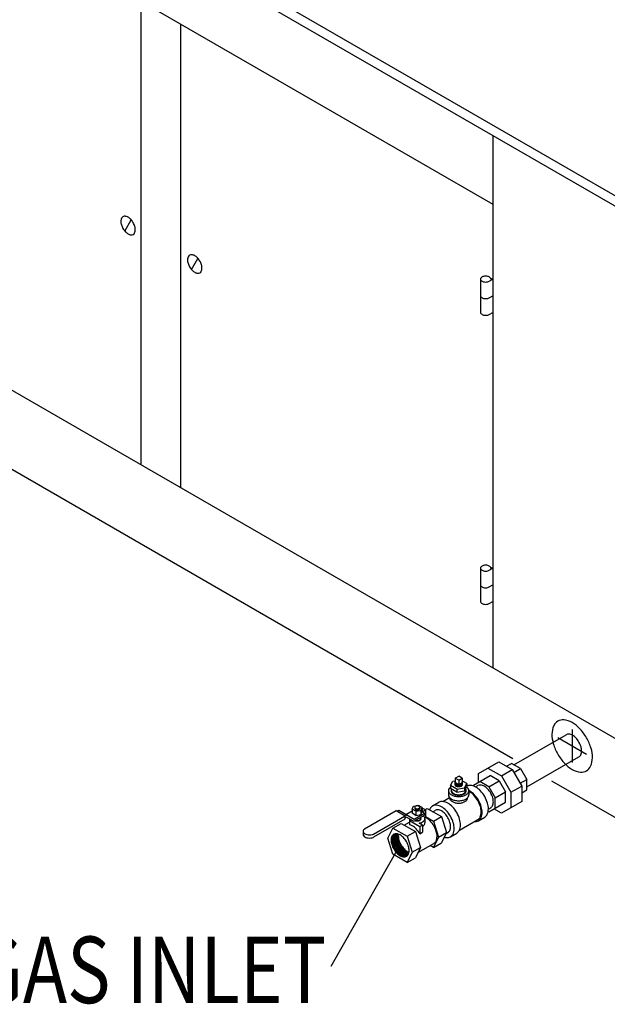
# Model space of a CAD drawing. Extents: x -171 to 117, y -11 to 429.
# Drawn here: x -47 to -11, y 273 to 332 of the extents above; entities that cross this region are included whole.
import ezdxf
from ezdxf.enums import TextEntityAlignment as Align

# ---------------------------------------------------------------- set-up
doc = ezdxf.new("R2010")
doc.units = 0
doc.header["$LTSCALE"] = 0.125
doc.header["$MEASUREMENT"] = 0
doc.layers.add('DIMS', color=7, linetype='CONTINUOUS')
doc.styles.get("Standard").update_dxf_attribs({"font": 'SIMPLEX.SHX'})

msp = doc.modelspace()

# ---------------------------------------------------------------- linework, layer by layer
at = {"layer": 'DIMS', "color": 7}
for p, q in [((-77.456, 359.783), (-8.281, 319.845)), ((-77.456, 359.158), (-8.281, 319.22)), ((-57.213, 343.345), (-18.241, 320.845)), ((-39.405, 333.064), (-39.405, 305.188)), ((-37.023, 331.689), (-37.023, 303.813)), ((-77.456, 327.157), (-8.281, 287.219)), ((-18.241, 324.97), (-18.241, 292.969)), ((-74.288, 320.578), (-17.05, 287.532)), ((-40.356, 319.228), (-39.969, 319.899)), ((-36.351, 316.915), (-35.963, 317.586)), ((-16.977, 287.145), (-13.834, 288.96)), ((-13.478, 289.282), (-13.478, 287.282)), ((-15.481, 288.375), (-15.481, 288.375)), ((-14.344, 288.782), (-12.612, 287.782)), ((-16.212, 285.819), (-13.069, 287.634)), ((-19.108, 286.625), (-17.89, 287.328)), ((-17.89, 287.328), (-17.078, 286.86)), ((-17.43, 287.063), (-17.132, 287.235)), ((-16.591, 286.922), (-17.132, 287.235)), ((-20.515, 286.344), (-20.298, 286.469)), ((-20.082, 286.344), (-20.298, 286.469)), ((-19.405, 285.922), (-18.404, 286.5)), ((-19.108, 286.094), (-19.108, 286.625)), ((-18.539, 286.953), (-17.727, 286.485)), ((-17.863, 286.188), (-18.404, 286.5)), ((-17.727, 286.485), (-17.078, 286.86)), ((-17.727, 286.485), (-17.159, 285.5)), ((-17.078, 286.86), (-16.509, 285.875)), ((-16.983, 286.696), (-16.591, 286.922)), ((-16.591, 286.922), (-16.212, 286.266)), ((-20.786, 285.906), (-20.65, 286.172)), ((-20.407, 285.688), (-20.786, 285.906)), ((-20.786, 285.906), (-20.786, 285.719)), ((-20.65, 286.172), (-20.515, 286.195)), ((-20.298, 286.219), (-20.515, 286.344)), ((-20.515, 286.344), (-20.515, 286.094)), ((-20.298, 285.969), (-20.515, 286.094)), ((-20.298, 286.219), (-20.082, 286.344)), ((-20.298, 286.219), (-20.298, 285.969)), ((-20.298, 285.969), (-20.082, 286.094)), ((-20.082, 286.344), (-20.082, 286.094)), ((-19.811, 286.032), (-20.082, 286.188)), ((-19.947, 285.766), (-19.811, 286.032)), ((-19.947, 285.578), (-19.811, 285.844)), ((-19.811, 286.032), (-19.811, 285.844)), ((-19.811, 285.863), (-19.806, 285.866)), ((-19.405, 285.875), (-19.405, 285.922)), ((-19.278, 285.817), (-19.139, 285.898)), ((-18.485, 285.828), (-19.026, 286.141)), ((-18.485, 285.828), (-17.863, 286.188)), ((-17.863, 286.188), (-17.484, 285.531)), ((-17.159, 285.5), (-16.509, 285.875)), ((-16.604, 286.039), (-16.212, 286.266)), ((-16.509, 285.875), (-16.509, 284.938)), ((-16.212, 285.641), (-16.212, 286.266)), ((-14.723, 286.188), (-8.281, 282.469)), ((-20.911, 285.594), (-20.911, 285.344)), ((-20.407, 285.5), (-20.786, 285.719)), ((-20.719, 285.594), (-20.719, 285.681)), ((-20.407, 285.688), (-19.947, 285.766)), ((-20.407, 285.688), (-20.407, 285.5)), ((-20.407, 285.5), (-19.947, 285.578)), ((-19.947, 285.766), (-19.947, 285.578)), ((-19.877, 285.594), (-19.877, 285.714)), ((-19.686, 285.594), (-19.686, 285.344)), ((-18.485, 285.828), (-18.106, 285.172)), ((-18.106, 285.172), (-17.484, 285.531)), ((-17.484, 284.906), (-17.484, 285.531)), ((-17.159, 285.5), (-17.159, 284.563)), ((-16.509, 285.469), (-16.212, 285.641)), ((-23.086, 284.485), (-23.005, 284.656)), ((-23.005, 284.656), (-22.707, 284.703)), ((-22.491, 284.578), (-22.707, 284.703)), ((-21.863, 284.678), (-21.484, 284.897)), ((-21.25, 284.944), (-20.839, 285.181)), ((-20.834, 285.176), (-20.834, 285.156)), ((-19.763, 285.176), (-19.763, 285.156)), ((-18.485, 284.328), (-17.484, 284.906)), ((-18.106, 284.547), (-18.106, 285.172)), ((-16.509, 284.938), (-17.727, 284.235)), ((-25.953, 283.296), (-24.048, 284.396)), ((-25.413, 282.985), (-23.411, 284.141)), ((-24.048, 284.396), (-23.509, 284.084)), ((-23.996, 284.366), (-23.898, 284.422)), ((-23.898, 284.422), (-22.978, 283.891)), ((-23.509, 283.897), (-23.509, 284.084)), ((-23.465, 284.172), (-23.086, 284.391)), ((-22.869, 284.36), (-23.086, 284.485)), ((-23.086, 284.485), (-23.086, 284.235)), ((-22.869, 284.11), (-23.086, 284.235)), ((-22.994, 283.756), (-22.355, 284.125)), ((-22.978, 283.891), (-22.355, 284.25)), ((-22.941, 284.594), (-22.941, 284.531)), ((-22.869, 284.36), (-22.572, 284.406)), ((-22.869, 284.36), (-22.869, 284.11)), ((-22.869, 284.11), (-22.572, 284.156)), ((-22.635, 284.594), (-22.635, 284.531)), ((-22.572, 284.406), (-22.491, 284.578)), ((-22.572, 284.406), (-22.572, 284.156)), ((-22.572, 284.156), (-22.491, 284.328)), ((-22.491, 284.578), (-22.491, 284.328)), ((-22.301, 284.438), (-22.491, 284.547)), ((-22.491, 284.328), (-22.301, 284.438)), ((-22.355, 284.25), (-22.491, 284.328)), ((-22.409, 284.094), (-22.409, 284.055)), ((-22.355, 284.25), (-22.355, 284.125)), ((-22.327, 284.452), (-22.193, 284.53)), ((-22.301, 284.438), (-22.301, 284)), ((-22.193, 284.53), (-21.327, 284.039)), ((-21.847, 284.334), (-21.71, 284.413)), ((-18.485, 284.328), (-18.526, 284.352)), ((-18.512, 284.491), (-18.373, 284.572)), ((-17.727, 284.235), (-18.187, 284.5)), ((-25.386, 282.813), (-23.509, 283.897)), ((-24.25, 283.342), (-23.763, 283.623)), ((-23.763, 283.623), (-22.897, 283.133)), ((-23.571, 283.515), (-23.248, 283.702)), ((-23.509, 283.959), (-23.427, 284.006)), ((-23.427, 284.006), (-22.994, 283.756)), ((-23.248, 283.906), (-23.248, 283.552)), ((-23.113, 283.719), (-22.626, 283.438)), ((-22.463, 283.531), (-22.669, 283.65)), ((-22.626, 283.438), (-22.463, 283.531)), ((-22.597, 283.986), (-22.597, 283.906)), ((-22.463, 283.531), (-22.463, 283.094)), ((-22.301, 284), (-22.345, 283.975)), ((-22.329, 283.906), (-22.329, 283.656)), ((-22.301, 284.034), (-21.814, 283.758)), ((-21.814, 283.758), (-21.327, 284.039)), ((-21.814, 283.758), (-21.516, 282.797)), ((-21.327, 284.039), (-21.029, 283.078)), ((-20.255, 283.22), (-19.151, 283.857)), ((-19.113, 283.791), (-18.734, 284.01)), ((-26.04, 283.156), (-26.04, 282.969)), ((-24.547, 282.735), (-24.25, 283.342)), ((-24.25, 283.342), (-23.384, 282.852)), ((-23.384, 282.852), (-22.897, 283.133)), ((-22.897, 283.133), (-22.599, 282.172)), ((-22.626, 283.438), (-22.626, 283)), ((-22.626, 283), (-22.463, 283.094)), ((-21.516, 282.797), (-21.029, 283.078)), ((-21.029, 283.078), (-21.327, 282.469)), ((-21.056, 283.022), (-20.944, 283.087)), ((-20.791, 282.822), (-20.412, 283.041)), ((-23.861, 282.287), (-27.971, 275.023)), ((-24.25, 281.781), (-24.547, 282.735)), ((-23.384, 282.852), (-23.086, 281.891)), ((-22.746, 281.87), (-21.788, 282.423)), ((-21.814, 282.188), (-22.005, 282.298)), ((-21.516, 282.797), (-21.814, 282.188)), ((-21.814, 282.188), (-21.327, 282.469)), ((-23.384, 281.281), (-24.25, 281.781)), ((-23.086, 281.891), (-23.384, 281.281)), ((-23.086, 281.891), (-22.599, 282.172)), ((-22.599, 282.172), (-22.897, 281.563)), ((-23.384, 281.281), (-22.897, 281.563))]:
    msp.add_line(p, q, dxfattribs=at)
at = {"layer": 'DIMS'}
for p, q in [((-18.982, 316.345), (-18.982, 314.345)), ((-18.457, 316.22), (-18.241, 316.345)), ((-18.368, 316.334), (-18.295, 316.376)), ((-18.295, 316.376), (-18.241, 316.345)), ((-18.457, 315.219), (-18.241, 315.344)), ((-18.457, 314.219), (-18.241, 314.344)), ((-18.982, 298.97), (-18.982, 296.97)), ((-18.457, 298.844), (-18.241, 298.969)), ((-18.368, 298.958), (-18.295, 299)), ((-18.295, 299), (-18.241, 298.969)), ((-18.457, 297.844), (-18.241, 297.969)), ((-18.457, 296.844), (-18.241, 296.969))]:
    msp.add_line(p, q, dxfattribs=at)
for points in [[(-18.675, 316.522, 0.058752), (-18.798, 316.508, 0.072341), (-18.892, 316.47, 0.106617), (-18.962, 316.407, 0.156851), (-18.982, 316.345, 0.156851), (-18.962, 316.283, 0.106617), (-18.892, 316.22, 0.072341), (-18.798, 316.182, 0.058752), (-18.675, 316.168, 0.058752), (-18.551, 316.182, 0.072341), (-18.457, 316.22, 0.106617)], [(-18.368, 316.334, 0.026764), (-18.367, 316.345, 0.156851), (-18.387, 316.407, 0.106617), (-18.457, 316.47, 0.072341), (-18.551, 316.508, 0.058752), (-18.675, 316.522, 0.058752)], [(-18.982, 315.345, 0.156851), (-18.962, 315.283, 0.106617), (-18.892, 315.219, 0.072341), (-18.798, 315.182, 0.058752), (-18.675, 315.168, 0.058752), (-18.551, 315.182, 0.072341), (-18.457, 315.219, 0.106617)], [(-18.982, 314.345, 0.156851), (-18.962, 314.283, 0.106617), (-18.892, 314.219, 0.072341), (-18.798, 314.182, 0.058752), (-18.675, 314.167, 0.058752), (-18.551, 314.182, 0.072341), (-18.457, 314.219, 0.106617)], [(-18.675, 299.147, 0.058752), (-18.798, 299.133, 0.072341), (-18.892, 299.095, 0.106617), (-18.962, 299.032, 0.156851), (-18.982, 298.97, 0.156851), (-18.962, 298.908, 0.106617), (-18.892, 298.844, 0.072341), (-18.798, 298.807, 0.058752), (-18.675, 298.792, 0.058752), (-18.551, 298.807, 0.072341), (-18.457, 298.844, 0.106617)], [(-18.368, 298.958, 0.026764), (-18.367, 298.97, 0.156851), (-18.387, 299.032, 0.106617), (-18.457, 299.095, 0.072341), (-18.551, 299.133, 0.058752), (-18.675, 299.147, 0.058752)], [(-18.982, 297.97, 0.156851), (-18.962, 297.908, 0.106617), (-18.892, 297.844, 0.072341), (-18.798, 297.807, 0.058752), (-18.675, 297.792, 0.058752), (-18.551, 297.807, 0.072341), (-18.457, 297.844, 0.106617)], [(-18.982, 296.97, 0.156851), (-18.962, 296.908, 0.106617), (-18.892, 296.844, 0.072341), (-18.798, 296.807, 0.058752), (-18.675, 296.792, 0.058752), (-18.551, 296.807, 0.072341), (-18.457, 296.844, 0.106617)]]:
    msp.add_lwpolyline(points, format="xyb", dxfattribs=at)
at = {"layer": 'DIMS', "color": 7}
for centre, radius, start, end in [((-40.149, 319.813), 0.447, 155.65713, 180), ((-39.896, 319.813), 0.7, 180, 196.55052), ((-39.553, 319.915), 1.057, 196.55052, 210), ((-40.363, 319.91), 0.212, 120, 155.65713), ((-40.363, 319.91), 0.212, 84.34287, 120), ((-40.386, 319.676), 0.447, 60, 84.34287), ((-40.512, 319.457), 0.7, 43.44948, 60), ((-40.772, 319.211), 1.057, 30, 43.44948), ((-40.772, 319.211), 1.057, 16.55052, 30), ((-39.553, 319.915), 1.057, 210, 223.44948), ((-39.813, 319.669), 0.7, 223.44948, 240), ((-39.939, 319.45), 0.447, 240, 264.34287), ((-39.962, 319.216), 0.212, 264.34287, 300), ((-39.962, 319.216), 0.212, 300, 335.65713), ((-40.176, 319.313), 0.447, 335.65713, 0), ((-40.429, 319.313), 0.7, 360, 16.55052), ((-36.357, 317.598), 0.212, 84.34287, 120), ((-36.381, 317.364), 0.447, 60, 84.34287), ((-36.143, 317.501), 0.447, 155.65713, 180), ((-35.89, 317.501), 0.7, 180, 196.55052), ((-35.548, 317.603), 1.057, 196.55052, 210), ((-36.357, 317.598), 0.212, 120, 155.65713), ((-36.507, 317.145), 0.7, 43.44948, 60), ((-36.766, 316.899), 1.057, 30, 43.44948), ((-36.766, 316.899), 1.057, 16.55052, 30), ((-36.424, 317.001), 0.7, 0, 16.55052), ((-35.548, 317.603), 1.057, 210, 223.44948), ((-35.807, 317.357), 0.7, 223.44948, 240), ((-35.934, 317.138), 0.447, 240, 264.34287), ((-35.957, 316.904), 0.212, 264.34287, 300), ((-35.957, 316.904), 0.212, 300, 335.65713), ((-36.171, 317.001), 0.447, 335.65713, 0), ((-13.439, 288.985), 1.257, 155.65713, 180), ((-14.041, 289.257), 0.596, 120, 155.65713), ((-14.041, 289.257), 0.596, 84.34287, 120), ((-14.106, 288.6), 1.257, 60, 84.34287), ((-14.462, 287.983), 1.968, 43.44948, 60), ((-12.727, 288.985), 1.968, 180, 196.55052), ((-13.702, 288.731), 0.265, 84.34287, 120), ((-13.731, 288.438), 0.559, 60, 84.34287), ((-13.889, 288.165), 0.875, 43.44948, 60), ((-15.192, 287.292), 2.973, 30, 43.44948), ((-11.764, 289.271), 2.973, 196.55052, 210), ((-14.213, 287.857), 1.321, 30, 43.44948), ((-14.213, 287.857), 1.321, 16.55052, 30), ((-13.785, 287.985), 0.875, 0, 16.55052), ((-15.192, 287.292), 2.973, 16.55052, 30), ((-11.764, 289.271), 2.973, 210, 223.44948), ((-13.201, 287.864), 0.265, 300, 335.65713), ((-13.469, 287.985), 0.559, 335.65713, 0), ((-14.228, 287.578), 1.968, 0, 16.55052), ((-12.494, 288.58), 1.968, 223.44948, 240), ((-12.915, 287.306), 0.596, 300, 335.65713), ((-13.517, 287.578), 1.257, 335.65713, 0), ((-12.849, 287.964), 1.257, 240, 264.34287), ((-12.915, 287.306), 0.596, 264.34287, 300), ((-20.449, 286.094), 0.0795, 146.58545, 180), ((-20.449, 286.094), 0.0795, 180, 215.65713), ((-20.449, 286.063), 0.0795, 168.65878, 180), ((-20.449, 286.063), 0.0795, 180, 215.65713), ((-20.449, 286.032), 0.0795, 168.65878, 180), ((-20.449, 286.032), 0.0795, 180, 215.65713), ((-20.449, 286), 0.0795, 168.65878, 180), ((-20.449, 286), 0.0795, 180, 215.65713), ((-20.449, 285.969), 0.0795, 168.65878, 180), ((-20.449, 285.969), 0.0795, 180, 215.65713), ((-20.377, 286.145), 0.168, 215.65713, 240), ((-20.377, 286.114), 0.168, 215.65713, 240), ((-20.377, 286.083), 0.168, 215.65713, 240), ((-20.377, 286.052), 0.168, 215.65713, 240), ((-20.377, 286.02), 0.168, 215.65713, 240), ((-20.33, 286.228), 0.262, 240, 256.55052), ((-20.33, 286.196), 0.262, 240, 256.55052), ((-20.33, 286.165), 0.262, 240, 256.55052), ((-20.33, 286.134), 0.262, 240, 256.55052), ((-20.33, 286.103), 0.262, 240, 256.55052), ((-20.298, 286.358), 0.396, 256.55052, 270), ((-20.298, 286.327), 0.396, 256.55052, 270), ((-20.298, 286.295), 0.396, 256.55052, 270), ((-20.298, 286.264), 0.396, 256.55052, 270), ((-20.298, 286.233), 0.396, 256.55052, 270), ((-20.298, 286.358), 0.396, 270, 283.44948), ((-20.298, 286.327), 0.396, 270, 283.44948), ((-20.298, 286.295), 0.396, 270, 283.44948), ((-20.298, 286.264), 0.396, 270, 283.44948), ((-20.298, 286.233), 0.396, 270, 283.44948), ((-20.267, 286.228), 0.262, 283.44948, 300), ((-20.267, 286.196), 0.262, 283.44948, 300), ((-20.267, 286.165), 0.262, 283.44948, 300), ((-20.267, 286.134), 0.262, 283.44948, 300), ((-20.267, 286.103), 0.262, 283.44948, 300), ((-20.22, 286.145), 0.168, 300, 324.34287), ((-20.22, 286.114), 0.168, 300, 324.34287), ((-20.22, 286.083), 0.168, 300, 324.34287), ((-20.22, 286.052), 0.168, 300, 324.34287), ((-20.22, 286.02), 0.168, 300, 324.34287), ((-20.148, 286.094), 0.0795, 324.34287, 0), ((-20.148, 286.063), 0.0795, 324.34287, 0), ((-20.148, 286.032), 0.0795, 324.34287, 0), ((-20.148, 286), 0.0795, 324.34287, 0), ((-20.148, 285.969), 0.0795, 324.34287, 0), ((-20.148, 286.094), 0.0795, 0, 33.41455), ((-20.148, 286.063), 0.0795, 360, 11.34122), ((-20.148, 286.032), 0.0795, 360, 11.34122), ((-20.148, 286), 0.0795, 360, 11.34122), ((-20.148, 285.969), 0.0795, 360, 11.34122), ((-19.62, 285.545), 0.371, 84.34287, 120), ((-19.661, 285.136), 0.782, 60, 84.34287), ((-19.006, 285.668), 0.265, 84.34287, 120), ((-19.035, 285.376), 0.559, 60, 84.34287), ((-19.193, 285.102), 0.875, 43.44948, 60), ((-20.699, 285.594), 0.212, 144.34287, 180), ((-20.699, 285.594), 0.212, 180, 215.65713), ((-20.699, 285.344), 0.212, 180, 215.65713), ((-20.508, 285.457), 0.447, 128.39948, 144.34287), ((-20.508, 285.731), 0.447, 215.65713, 240), ((-20.599, 285.594), 0.159, 144.63145, 180), ((-20.599, 285.594), 0.159, 180, 215.65713), ((-20.382, 285.95), 0.7, 240, 256.55052), ((-20.456, 285.697), 0.335, 215.65713, 240), ((-20.574, 285.594), 0.146, 180, 215.65713), ((-20.443, 285.688), 0.307, 215.65713, 240), ((-20.361, 285.861), 0.525, 240, 256.55052), ((-20.356, 285.839), 0.481, 240, 256.55052), ((-20.298, 286.298), 1.057, 256.55052, 270), ((-20.298, 286.122), 0.793, 256.55052, 270), ((-20.298, 286.078), 0.727, 256.55052, 270), ((-20.298, 286.078), 0.727, 270, 283.44948), ((-20.298, 286.122), 0.793, 270, 283.44948), ((-20.298, 286.298), 1.057, 270, 283.44948), ((-20.241, 285.839), 0.481, 283.44948, 300), ((-20.236, 285.861), 0.525, 283.44948, 300), ((-20.215, 285.95), 0.7, 283.44948, 300), ((-20.154, 285.688), 0.307, 300, 324.34287), ((-20.141, 285.697), 0.335, 300, 324.34287), ((-20.023, 285.594), 0.146, 324.34287, 0), ((-20.141, 285.491), 0.335, 35.65713, 39.45632), ((-19.998, 285.594), 0.159, 0, 35.65713), ((-19.998, 285.594), 0.159, 324.34287, 0), ((-20.089, 285.731), 0.447, 300, 324.34287), ((-20.089, 285.457), 0.447, 35.65713, 53.77695), ((-19.898, 285.594), 0.212, 360, 35.65713), ((-19.898, 285.594), 0.212, 324.34287, 0), ((-19.898, 285.344), 0.212, 324.34287, 0), ((-20.012, 284.903), 0.726, 60, 63.67565), ((-20.04, 284.917), 0.782, 60, 63.17904), ((-20.261, 284.533), 1.225, 43.44948, 60), ((-20.217, 284.547), 1.137, 43.44948, 60), ((-20.639, 284.147), 1.718, 30, 43.44948), ((-20.715, 284.103), 1.85, 30, 43.44948), ((-19.882, 284.752), 1.225, 43.44948, 60), ((-20.336, 284.322), 1.85, 30, 43.44948), ((-20.336, 284.322), 1.85, 16.55052, 30), ((-19.517, 284.795), 1.321, 30, 43.44948), ((-19.517, 284.795), 1.321, 16.55052, 30), ((-22.841, 284.56), 0.112, 120, 144.34287), ((-22.809, 284.505), 0.175, 103.44948, 120), ((-22.788, 284.418), 0.264, 90, 103.44948), ((-22.788, 284.418), 0.264, 76.55052, 90), ((-22.767, 284.505), 0.175, 60, 76.55052), ((-22.736, 284.56), 0.112, 35.65713, 60), ((-21.677, 284.357), 0.371, 120, 155.65713), ((-21.677, 284.357), 0.371, 84.34287, 120), ((-21.718, 283.948), 0.782, 60, 84.34287), ((-21.298, 284.576), 0.371, 84.34287, 120), ((-21.339, 284.167), 0.782, 60, 84.34287), ((-21.56, 283.783), 1.225, 43.44948, 60), ((-20.508, 285.481), 0.447, 215.65713, 240), ((-20.649, 285.156), 0.185, 180, 215.65713), ((-20.482, 285.276), 0.391, 215.65713, 240), ((-20.382, 285.7), 0.7, 240, 256.55052), ((-20.371, 285.468), 0.612, 240, 256.55052), ((-20.298, 286.048), 1.057, 256.55052, 270), ((-20.298, 285.772), 0.925, 256.55052, 270), ((-20.298, 286.048), 1.057, 270, 283.44948), ((-20.298, 285.772), 0.925, 270, 283.44948), ((-20.226, 285.468), 0.612, 283.44948, 300), ((-20.215, 285.7), 0.7, 283.44948, 300), ((-20.115, 285.276), 0.391, 300, 324.34287), ((-20.089, 285.481), 0.447, 300, 324.34287), ((-19.948, 285.156), 0.185, 324.34287, 0), ((-20.639, 284.147), 1.718, 16.55052, 30), ((-20.715, 284.103), 1.85, 16.55052, 30), ((-19.737, 284.5), 1.225, 360, 16.55052), ((-18.505, 284.801), 0.265, 300, 335.65713), ((-18.773, 284.922), 0.559, 335.65713, 0), ((-19.089, 284.922), 0.875, 0, 16.55052), ((-22.888, 284.594), 0.053, 144.34287, 180), ((-22.888, 284.594), 0.053, 180, 215.65713), ((-22.888, 284.531), 0.053, 180, 215.65713), ((-22.841, 284.628), 0.112, 215.65713, 240), ((-22.841, 284.566), 0.112, 215.65713, 240), ((-22.809, 284.683), 0.175, 240, 256.55052), ((-22.809, 284.62), 0.175, 240, 256.55052), ((-22.788, 284.77), 0.264, 256.55052, 270), ((-22.788, 284.707), 0.264, 256.55052, 270), ((-22.788, 284.77), 0.264, 270, 283.44948), ((-22.788, 284.707), 0.264, 270, 283.44948), ((-22.767, 284.683), 0.175, 283.44948, 300), ((-22.767, 284.62), 0.175, 283.44948, 300), ((-22.736, 284.628), 0.112, 300, 324.34287), ((-22.736, 284.566), 0.112, 300, 324.34287), ((-22.688, 284.594), 0.053, 360, 35.65713), ((-22.688, 284.594), 0.053, 324.34287, 0), ((-22.688, 284.531), 0.053, 324.34287, 0), ((-22.631, 283.804), 0.335, 35.65713, 54.78659), ((-21.303, 284.188), 0.782, 155.65713, 160.87338), ((-21.577, 284.184), 0.265, 84.34287, 120), ((-21.606, 283.892), 0.559, 60, 84.34287), ((-21.939, 283.565), 1.225, 43.44948, 60), ((-21.764, 283.618), 0.875, 43.44948, 60), ((-22.089, 283.31), 1.321, 30, 43.44948), ((-22.393, 283.135), 1.85, 30, 43.44948), ((-22.393, 283.135), 1.85, 16.55052, 30), ((-22.014, 283.353), 1.85, 30, 43.44948), ((-22.014, 283.353), 1.85, 16.55052, 30), ((-19.671, 284.313), 0.726, 335.65713, 0), ((-20.082, 284.313), 1.137, 360, 16.55052), ((-19.673, 284.281), 0.782, 335.65713, 360), ((-20.116, 284.281), 1.225, 0, 16.55052), ((-18.92, 284.331), 0.371, 300, 335.65713), ((-19.294, 284.5), 0.782, 335.65713, 0), ((-23.42, 282.905), 0.67, 60, 75.06526), ((-23.089, 283.906), 0.159, 181.51618, 215.65713), ((-22.945, 284.009), 0.335, 215.65713, 240), ((-23.61, 282.576), 1.05, 43.44948, 60), ((-22.819, 284.04), 0.262, 247.0945, 256.55052), ((-22.814, 284.018), 0.219, 248.59107, 256.55052), ((-22.788, 284.17), 0.396, 256.55052, 270), ((-22.788, 284.126), 0.33, 256.55052, 270), ((-22.788, 284.126), 0.33, 270, 283.44948), ((-22.788, 284.17), 0.396, 270, 283.44948), ((-22.762, 284.018), 0.219, 283.44948, 300), ((-22.757, 284.04), 0.262, 283.44948, 300), ((-22.788, 284.434), 0.793, 278.62987, 283.44948), ((-22.723, 283.949), 0.14, 300, 324.34287), ((-22.71, 283.958), 0.168, 300, 324.34287), ((-22.663, 283.906), 0.0662, 324.34287, 360), ((-22.726, 284.173), 0.525, 283.44948, 300), ((-22.71, 283.855), 0.168, 35.65713, 47.70098), ((-22.638, 283.906), 0.0795, 0, 35.65713), ((-22.638, 283.906), 0.0795, 324.34287, 360), ((-22.631, 284.009), 0.335, 300, 324.34287), ((-22.631, 283.759), 0.335, 300, 324.34287), ((-22.488, 283.906), 0.159, 360, 35.65713), ((-22.488, 283.906), 0.159, 324.34287, 0), ((-22.488, 283.656), 0.159, 324.34287, 0), ((-22.582, 283.389), 0.67, 60, 65.50405), ((-22.772, 283.06), 1.05, 43.44948, 60), ((-23.161, 282.691), 1.586, 30, 43.44948), ((-23.161, 282.691), 1.586, 16.55052, 30), ((-22.089, 283.31), 1.321, 16.55052, 30), ((-21.66, 283.438), 0.875, 0, 16.55052), ((-21.794, 283.313), 1.225, 0, 16.55052), ((-20.972, 283.531), 0.782, 335.65713, 360), ((-21.415, 283.531), 1.225, 0, 16.55052), ((-19.258, 284.521), 0.782, 263.46837, 264.34287), ((-19.298, 284.112), 0.371, 264.34287, 300), ((-19.323, 284.155), 0.344, 300, 335.65713), ((-19.298, 284.112), 0.371, 300, 335.65713), ((-25.907, 283.156), 0.132, 144.34287, 180), ((-25.907, 283.156), 0.132, 180, 215.65713), ((-25.907, 282.969), 0.132, 180, 215.65713), ((-25.788, 283.071), 0.279, 126.22867, 144.34287), ((-25.788, 283.242), 0.279, 215.65713, 240), ((-25.788, 283.055), 0.279, 215.65713, 240), ((-25.709, 283.379), 0.437, 240, 256.55052), ((-25.657, 283.596), 0.661, 256.55052, 270), ((-25.657, 283.596), 0.661, 270, 283.44948), ((-25.605, 283.379), 0.437, 283.44948, 295.81416), ((-24.067, 282.746), 0.265, 120, 155.65713), ((-23.745, 282.656), 0.559, 155.65713, 180), ((-24.013, 282.777), 0.265, 126.77617, 155.65713), ((-23.691, 282.688), 0.559, 155.65713, 180), ((-23.959, 282.809), 0.265, 133.64951, 155.65713), ((-24.067, 282.746), 0.265, 84.34287, 120), ((-23.637, 282.719), 0.559, 155.65713, 180), ((-23.905, 282.84), 0.265, 140.73051, 155.65713), ((-23.583, 282.75), 0.559, 155.65713, 180), ((-23.85, 282.871), 0.265, 148.16185, 155.65713), ((-23.529, 282.781), 0.559, 155.89227, 180), ((-24.096, 282.454), 0.559, 60, 84.34287), ((-23.475, 282.813), 0.559, 159.95722, 180), ((-23.421, 282.844), 0.559, 164.28021, 180), ((-23.366, 282.875), 0.559, 168.94858, 180), ((-23.05, 282.875), 0.875, 180, 196.55052), ((-24.254, 282.18), 0.875, 43.44948, 60), ((-23.999, 282.207), 1.586, 30, 43.44948), ((-22.647, 282.844), 1.05, 0, 16.55052), ((-21.077, 283.317), 0.265, 300, 335.65713), ((-21.344, 283.438), 0.559, 335.65713, 0), ((-20.976, 283.143), 0.371, 300, 335.65713), ((-21.351, 283.313), 0.782, 335.65713, 360), ((-20.597, 283.362), 0.371, 300, 335.65713), ((-25.709, 283.191), 0.437, 240, 256.55052), ((-25.657, 283.409), 0.661, 256.55052, 270), ((-25.657, 283.409), 0.661, 270, 283.44948), ((-25.605, 283.191), 0.437, 283.44948, 300), ((-23.799, 282.625), 0.559, 155.65713, 180), ((-23.483, 282.625), 0.875, 180, 196.55052), ((-23.055, 282.752), 1.321, 196.55052, 210), ((-23.429, 282.656), 0.875, 180, 196.55052), ((-23.001, 282.784), 1.321, 196.55052, 210), ((-23.375, 282.688), 0.875, 180, 196.55052), ((-22.947, 282.815), 1.321, 196.55052, 210), ((-23.321, 282.719), 0.875, 180, 196.55052), ((-22.893, 282.846), 1.321, 196.55052, 210), ((-23.267, 282.75), 0.875, 180, 196.55052), ((-22.838, 282.877), 1.321, 196.55052, 210), ((-23.213, 282.781), 0.875, 180, 196.55052), ((-22.784, 282.909), 1.321, 196.55052, 210), ((-23.158, 282.813), 0.875, 180, 196.55052), ((-22.73, 282.94), 1.321, 196.55052, 210), ((-23.104, 282.844), 0.875, 180, 196.55052), ((-22.676, 282.971), 1.321, 196.55052, 210), ((-22.622, 283.002), 1.321, 196.55052, 210), ((-22.676, 282.971), 1.321, 210, 223.44948), ((-22.622, 283.002), 1.321, 210, 223.44948), ((-24.578, 281.873), 1.321, 30, 43.44948), ((-24.578, 281.873), 1.321, 16.55052, 30), ((-21.947, 282.699), 0.318, 300, 335.65713), ((-22.268, 282.844), 0.67, 335.65713, 0), ((-20.936, 283.552), 0.782, 253.10877, 264.34287), ((-20.976, 283.143), 0.371, 264.34287, 300), ((-23.055, 282.752), 1.321, 210, 223.44948), ((-23.001, 282.784), 1.321, 210, 223.44948), ((-22.947, 282.815), 1.321, 210, 223.44948), ((-22.893, 282.846), 1.321, 210, 223.44948), ((-23.379, 282.445), 0.875, 223.44948, 240), ((-22.838, 282.877), 1.321, 210, 223.44948), ((-23.325, 282.476), 0.875, 223.44948, 240), ((-22.784, 282.909), 1.321, 210, 223.44948), ((-23.271, 282.508), 0.875, 223.44948, 240), ((-22.73, 282.94), 1.321, 210, 223.44948), ((-23.217, 282.539), 0.875, 223.44948, 240), ((-23.163, 282.57), 0.875, 223.44948, 240), ((-23.483, 282.203), 0.559, 240, 264.34287), ((-23.109, 282.601), 0.875, 223.44948, 240), ((-23.429, 282.234), 0.559, 240, 264.34287), ((-23.055, 282.633), 0.875, 223.44948, 240), ((-23.375, 282.265), 0.559, 240, 264.34287), ((-23, 282.664), 0.875, 223.44948, 240), ((-23.321, 282.296), 0.559, 240, 264.34287), ((-22.946, 282.695), 0.875, 223.44948, 240), ((-23.267, 282.328), 0.559, 240, 264.10773), ((-23.213, 282.359), 0.559, 240, 260.04278), ((-23.159, 282.39), 0.559, 240, 255.71979), ((-23.566, 281.879), 0.265, 300, 335.65713), ((-23.404, 281.973), 0.265, 264.34287, 279.26949), ((-23.104, 282.421), 0.559, 240, 251.05142), ((-23.35, 282.004), 0.265, 264.34287, 271.83815), ((-23.834, 282), 0.559, 335.65713, 0), ((-24.15, 282), 0.875, 360, 16.55052), ((-23.537, 282.171), 0.559, 240, 264.34287), ((-23.566, 281.879), 0.265, 264.34287, 300), ((-23.512, 281.91), 0.265, 264.34287, 293.22383), ((-23.458, 281.942), 0.265, 264.34287, 286.35049)]:
    msp.add_arc(centre, radius, start, end, dxfattribs=at)

# ---------------------------------------------------------------- texts
at = {"layer": 'DIMS', "color": 7, "width": 0.8}
msp.add_text('GAS INLET', height=4.0001, dxfattribs=at).set_placement((-28.255, 272.827), align=Align.RIGHT)

doc.saveas('drawing.dxf')
